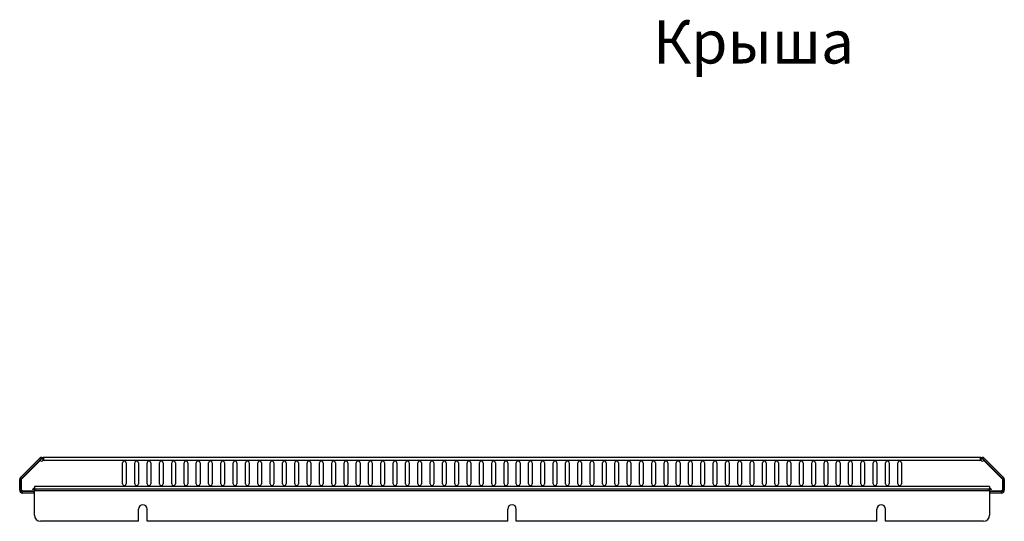
# Model space of a CAD drawing. Units: millimetres. Extents: x 0 to 1993, y 0 to 627.
# Drawn here: x 1341 to 1421, y 267 to 308 of the extents above; entities that cross this region are included whole.
import ezdxf

# ---------------------------------------------------------------- set-up
doc = ezdxf.new("R2010")
doc.units = ezdxf.units.MM
doc.header["$LTSCALE"] = 46.255
doc.layers.get('0').update_dxf_attribs({"linetype": 'CONTINUOUS'})
doc.layers.add('02___PRT_ALL_AXES', color=7, linetype='CONTINUOUS')
doc.layers.add('07__ASM_ALL_ANNOTATION', color=7, linetype='CONTINUOUS')
doc.styles.get("Standard").update_dxf_attribs({"font": 'gost.ttf'})

msp = doc.modelspace()

# ---------------------------------------------------------------- linework, layer by layer
at = {"color": 7, "linetype": 'Continuous'}
for p, q in [((1342.71495, 272.08801), (1342.79981, 272.00315)), ((1342.88466, 272.1583), (1342.88466, 272.0383)), ((1342.99738, 272.1583), (1342.99738, 272.01724)), ((1419.17312, 272.1583), (1419.17312, 272.01724)), ((1419.28584, 272.1583), (1419.28584, 272.0383)), ((1419.45554, 272.08801), (1419.37069, 272.00315)), ((1341.20525, 269.4983), (1341.20525, 270.35889)), ((1420.96525, 270.35889), (1420.96525, 269.4983)), ((1342.25525, 269.3783), (1341.32525, 269.3783)), ((1342.25525, 269.2583), (1342.25525, 269.3783)), ((1420.84525, 269.3783), (1419.91525, 269.3783)), ((1419.91525, 269.2583), (1419.91525, 269.3783))]:
    msp.add_line(p, q, dxfattribs=at)
at = {"color": 3, "linetype": 'Continuous'}
for p, q in [((1419.17312, 272.1583), (1342.99738, 272.1583)), ((1380.43525, 270.0083), (1380.43525, 271.7083)), ((1380.73525, 271.7083), (1380.73525, 270.0083)), ((1381.43525, 270.0083), (1381.43525, 271.7083)), ((1381.73525, 271.7083), (1381.73525, 270.0083)), ((1341.08525, 269.4983), (1341.08525, 270.35889)), ((1342.28525, 269.7983), (1342.28525, 269.60334)), ((1419.88525, 269.7983), (1419.88525, 269.60334)), ((1421.08525, 270.35889), (1421.08525, 269.4983)), ((1342.25525, 269.2583), (1341.32525, 269.2583)), ((1342.28525, 267.4583), (1342.28525, 269.5583)), ((1419.74437, 269.5583), (1342.42613, 269.5583)), ((1419.88525, 269.5583), (1419.88525, 267.4583)), ((1420.84525, 269.2583), (1419.91525, 269.2583)), ((1350.73525, 266.9583), (1342.78525, 266.9583)), ((1419.38525, 266.9583), (1411.43525, 266.9583))]:
    msp.add_line(p, q, dxfattribs=at)
at = {"color": 2, "linetype": 'Continuous'}
for p, q in [((1341.23525, 270.39617), (1342.74674, 271.90766)), ((1341.2404, 270.44374), (1342.78164, 271.98498)), ((1342.78164, 271.98498), (1342.74674, 271.90766)), ((1419.38886, 271.98498), (1420.9301, 270.44374)), ((1419.42376, 271.90766), (1419.38886, 271.98498)), ((1419.42376, 271.90766), (1420.93525, 270.39617)), ((1341.23525, 269.49972), (1341.23525, 270.39617)), ((1420.93525, 270.39617), (1420.93525, 269.49972)), ((1342.16525, 269.4083), (1341.32667, 269.4083)), ((1342.15525, 269.3783), (1342.16525, 269.4083)), ((1420.84383, 269.4083), (1420.00525, 269.4083)), ((1420.00525, 269.4083), (1420.01525, 269.3783))]:
    msp.add_line(p, q, dxfattribs=at)
at = {"color": 9, "linetype": 'Continuous'}
for p, q in [((1342.9952, 271.9183), (1419.1753, 271.9183)), ((1341.15554, 270.5286), (1341.2404, 270.44374)), ((1421.01495, 270.5286), (1420.9301, 270.44374)), ((1341.08525, 270.35889), (1341.20525, 270.35889)), ((1419.88525, 269.7983), (1342.28525, 269.7983)), ((1421.08525, 270.35889), (1420.96525, 270.35889)), ((1341.08525, 269.4983), (1341.20525, 269.4983)), ((1341.32525, 269.2583), (1341.32525, 269.3783)), ((1419.88525, 269.4383), (1342.28525, 269.4383)), ((1420.84525, 269.2583), (1420.84525, 269.3783)), ((1421.08525, 269.4983), (1420.96525, 269.4983))]:
    msp.add_line(p, q, dxfattribs=at)
at = {"color": 2, "linetype": 'Continuous'}
for points in [[(1341.20572, 269.48767), (1341.20546, 269.49121), (1341.2053, 269.49475), (1341.20525, 269.4983)], [(1420.96525, 269.4983), (1420.9652, 269.49475), (1420.96504, 269.49121), (1420.96478, 269.48767)]]:
    msp.add_lwpolyline(points, dxfattribs=at)
at = {"color": 3, "linetype": 'Continuous'}
for centre, radius, start, end in [((1342.88466, 271.9183), 0.24, 90, 135), ((1419.28584, 271.9183), 0.24, 45, 90), ((1380.58525, 271.7083), 0.15, 0, 180), ((1381.58525, 271.7083), 0.15, 0, 180), ((1341.32525, 270.35889), 0.24, 135, 180), ((1420.84525, 270.35889), 0.24, 0, 45), ((1380.58525, 270.0083), 0.15, 180, 360), ((1381.58525, 270.0083), 0.15, 180, 360), ((1341.32525, 269.4983), 0.24, 180, 270), ((1420.84525, 269.4983), 0.24, 270, 360), ((1342.78525, 267.4583), 0.5, 180, 270), ((1419.38525, 267.4583), 0.5, 270, 360)]:
    msp.add_arc(centre, radius, start, end, dxfattribs=at)
at = {"color": 7, "linetype": 'Continuous'}
for centre, start, end in [((1342.88466, 271.9183), 90, 135), ((1419.28584, 271.9183), 45, 90), ((1341.32525, 270.35889), 135, 180), ((1420.84525, 270.35889), 0, 45), ((1341.32525, 269.4983), 180, 270), ((1420.84525, 269.4983), 270, 360)]:
    msp.add_arc(centre, 0.12, start, end, dxfattribs=at)
at = {"color": 2, "linetype": 'Continuous'}
for centre, radius, start, end in [((1341.32684, 270.35819), 0.12173, 152.3432603, 158.0589553), ((1420.84366, 270.35819), 0.12173, 21.9410447, 27.6567397), ((1341.32654, 270.35879), 0.12129, 170.9268153, 179.9510499), ((1341.32462, 270.35904), 0.11935, 161.7424128, 170.901942), ((1420.84588, 270.35904), 0.11935, 9.098058, 18.2575872), ((1420.84396, 270.35879), 0.12129, 0.0489501, 9.0731847), ((1341.32739, 269.49863), 0.12216, 185.1450407, 187.6784921), ((1341.18479, 269.35727), 0.15112, 61.1096145, 70.4946898), ((1341.18551, 269.35873), 0.1495, 58.0478077, 61.0804212), ((1341.18525, 269.35831), 0.14999, 31.9551179, 58.044892), ((1341.32611, 269.50041), 0.12227, 250.5338704, 251.1778874), ((1341.32537, 269.49876), 0.12047, 251.2557125, 259.172407), ((1341.32528, 269.49875), 0.12044, 261.114325, 269.9847702), ((1341.18568, 269.35856), 0.1495, 28.9195856, 31.9522022), ((1341.18422, 269.35784), 0.15112, 19.5053102, 28.8903923), ((1420.98628, 269.35784), 0.15112, 151.1096077, 160.4946898), ((1420.84522, 269.49875), 0.12044, 270.0152298, 278.885675), ((1420.98482, 269.35856), 0.1495, 148.0477978, 151.0804144), ((1420.98524, 269.35831), 0.14999, 121.955108, 148.0448821), ((1420.84513, 269.49876), 0.12047, 280.827593, 288.7442875), ((1420.84439, 269.50041), 0.12227, 288.8221126, 289.4661296), ((1420.98499, 269.35873), 0.1495, 118.9195788, 121.9521923), ((1420.98571, 269.35727), 0.15112, 109.5053102, 118.8903855), ((1420.84311, 269.49863), 0.12216, 352.3215079, 354.8549593)]:
    msp.add_arc(centre, radius, start, end, dxfattribs=at)
at = {"color": 3, "linetype": 'Continuous'}
for points, knots in [([(1343.01738, 272.03256), (1343.01738, 272.02335), (1343.01536, 271.98447), (1343.00635, 271.94584), (1342.9952, 271.9183)], [0, 0, 0, 0, 0.23669249, 1, 1, 1, 1]), ([(1342.99738, 272.11617), (1343.00092, 272.11089), (1343.01418, 272.08496), (1343.01738, 272.05511), (1343.01738, 272.03256)], [0, 0, 0, 0, 0.2198517, 1, 1, 1, 1]), ([(1419.15312, 272.03256), (1419.15312, 272.04076), (1419.15443, 272.06942), (1419.16162, 272.09901), (1419.17312, 272.11617)], [0, 0, 0, 0, 0.28409579, 1, 1, 1, 1]), ([(1419.1753, 271.9183), (1419.17149, 271.92769), (1419.15897, 271.96458), (1419.15312, 272.00376), (1419.15312, 272.03256)], [0, 0, 0, 0, 0.26019465, 1, 1, 1, 1]), ([(1342.28525, 269.60334), (1342.31771, 269.60334), (1342.36098, 269.58882), (1342.40379, 269.56593), (1342.41988, 269.5583), (1342.42613, 269.5583)], [0, 0, 0, 0, 0.65610417, 0.87363307, 1, 1, 1, 1]), ([(1419.74437, 269.5583), (1419.75062, 269.5583), (1419.7667, 269.56593), (1419.80952, 269.58882), (1419.85279, 269.60334), (1419.88525, 269.60334)], [0, 0, 0, 0, 0.12636693, 0.34389583, 1, 1, 1, 1])]:
    msp.add_open_spline(points, degree=3, knots=knots, dxfattribs=at)
at = {"color": 7, "linetype": 'Continuous'}
for points in [[(1342.99738, 272.01724), (1343.00526, 272.01136), (1343.01159, 272.00267), (1343.01465, 271.99332)], [(1419.15585, 271.99332), (1419.15891, 272.00267), (1419.16524, 272.01136), (1419.17312, 272.01724)]]:
    msp.add_open_spline(points, degree=3, dxfattribs=at)
at = {"layer": '02___PRT_ALL_AXES', "color": 3, "linetype": 'Continuous'}
for p, q in [((1341.15554, 270.5286), (1342.69678, 272.06984)), ((1342.70436, 272.07741), (1342.71495, 272.08801)), ((1342.88466, 272.1583), (1342.99738, 272.1583)), ((1419.17312, 272.1583), (1419.28584, 272.1583)), ((1419.47371, 272.06984), (1421.01495, 270.5286)), ((1341.23525, 270.39617), (1342.74674, 271.90766)), ((1349.43525, 270.0083), (1349.43525, 271.7083)), ((1349.73525, 271.7083), (1349.73525, 270.0083)), ((1350.43525, 270.0083), (1350.43525, 271.7083)), ((1350.73525, 271.7083), (1350.73525, 270.0083)), ((1351.43525, 270.0083), (1351.43525, 271.7083)), ((1351.73525, 271.7083), (1351.73525, 270.0083)), ((1352.43525, 270.0083), (1352.43525, 271.7083)), ((1352.73525, 271.7083), (1352.73525, 270.0083)), ((1353.43525, 270.0083), (1353.43525, 271.7083)), ((1353.73525, 271.7083), (1353.73525, 270.0083)), ((1354.43525, 270.0083), (1354.43525, 271.7083)), ((1354.73525, 271.7083), (1354.73525, 270.0083)), ((1355.43525, 270.0083), (1355.43525, 271.7083)), ((1355.73525, 271.7083), (1355.73525, 270.0083)), ((1356.43525, 270.0083), (1356.43525, 271.7083)), ((1356.73525, 271.7083), (1356.73525, 270.0083)), ((1357.43525, 270.0083), (1357.43525, 271.7083)), ((1357.73525, 271.7083), (1357.73525, 270.0083)), ((1358.43525, 270.0083), (1358.43525, 271.7083)), ((1358.73525, 271.7083), (1358.73525, 270.0083)), ((1359.43525, 270.0083), (1359.43525, 271.7083)), ((1359.73525, 271.7083), (1359.73525, 270.0083)), ((1360.43525, 270.0083), (1360.43525, 271.7083)), ((1360.73525, 271.7083), (1360.73525, 270.0083)), ((1361.43525, 270.0083), (1361.43525, 271.7083)), ((1361.73525, 271.7083), (1361.73525, 270.0083)), ((1362.43525, 270.0083), (1362.43525, 271.7083)), ((1362.73525, 271.7083), (1362.73525, 270.0083)), ((1363.43525, 270.0083), (1363.43525, 271.7083)), ((1363.73525, 271.7083), (1363.73525, 270.0083)), ((1364.43525, 270.0083), (1364.43525, 271.7083)), ((1364.73525, 271.7083), (1364.73525, 270.0083)), ((1365.43525, 270.0083), (1365.43525, 271.7083)), ((1365.73525, 271.7083), (1365.73525, 270.0083)), ((1366.43525, 270.0083), (1366.43525, 271.7083)), ((1366.73525, 271.7083), (1366.73525, 270.0083)), ((1367.43525, 270.0083), (1367.43525, 271.7083)), ((1367.73525, 271.7083), (1367.73525, 270.0083)), ((1368.43525, 270.0083), (1368.43525, 271.7083)), ((1368.73525, 271.7083), (1368.73525, 270.0083)), ((1369.43525, 270.0083), (1369.43525, 271.7083)), ((1369.73525, 271.7083), (1369.73525, 270.0083)), ((1370.43525, 270.0083), (1370.43525, 271.7083)), ((1370.73525, 271.7083), (1370.73525, 270.0083)), ((1371.43525, 270.0083), (1371.43525, 271.7083)), ((1371.73525, 271.7083), (1371.73525, 270.0083)), ((1372.43525, 270.0083), (1372.43525, 271.7083)), ((1372.73525, 271.7083), (1372.73525, 270.0083)), ((1373.43525, 270.0083), (1373.43525, 271.7083)), ((1373.73525, 271.7083), (1373.73525, 270.0083)), ((1374.43525, 270.0083), (1374.43525, 271.7083)), ((1374.73525, 271.7083), (1374.73525, 270.0083)), ((1375.43525, 270.0083), (1375.43525, 271.7083)), ((1375.73525, 271.7083), (1375.73525, 270.0083)), ((1376.43525, 270.0083), (1376.43525, 271.7083)), ((1376.73525, 271.7083), (1376.73525, 270.0083)), ((1377.43525, 270.0083), (1377.43525, 271.7083)), ((1377.73525, 271.7083), (1377.73525, 270.0083)), ((1378.43525, 270.0083), (1378.43525, 271.7083)), ((1378.73525, 271.7083), (1378.73525, 270.0083)), ((1379.43525, 270.0083), (1379.43525, 271.7083)), ((1379.73525, 271.7083), (1379.73525, 270.0083)), ((1382.43525, 270.0083), (1382.43525, 271.7083)), ((1382.73525, 271.7083), (1382.73525, 270.0083)), ((1383.43525, 270.0083), (1383.43525, 271.7083)), ((1383.73525, 271.7083), (1383.73525, 270.0083)), ((1384.43525, 270.0083), (1384.43525, 271.7083)), ((1384.73525, 271.7083), (1384.73525, 270.0083)), ((1385.43525, 270.0083), (1385.43525, 271.7083)), ((1385.73525, 271.7083), (1385.73525, 270.0083)), ((1386.43525, 270.0083), (1386.43525, 271.7083)), ((1386.73525, 271.7083), (1386.73525, 270.0083)), ((1387.43525, 270.0083), (1387.43525, 271.7083)), ((1387.73525, 271.7083), (1387.73525, 270.0083)), ((1388.43525, 270.0083), (1388.43525, 271.7083)), ((1388.73525, 271.7083), (1388.73525, 270.0083)), ((1389.43525, 270.0083), (1389.43525, 271.7083)), ((1389.73525, 271.7083), (1389.73525, 270.0083)), ((1390.43525, 270.0083), (1390.43525, 271.7083)), ((1390.73525, 271.7083), (1390.73525, 270.0083)), ((1391.43525, 270.0083), (1391.43525, 271.7083)), ((1391.73525, 271.7083), (1391.73525, 270.0083)), ((1392.43525, 270.0083), (1392.43525, 271.7083)), ((1392.73525, 271.7083), (1392.73525, 270.0083)), ((1393.43525, 270.0083), (1393.43525, 271.7083)), ((1393.73525, 271.7083), (1393.73525, 270.0083)), ((1394.43525, 270.0083), (1394.43525, 271.7083)), ((1394.73525, 271.7083), (1394.73525, 270.0083)), ((1395.43525, 270.0083), (1395.43525, 271.7083)), ((1395.73525, 271.7083), (1395.73525, 270.0083)), ((1396.43525, 270.0083), (1396.43525, 271.7083)), ((1396.73525, 271.7083), (1396.73525, 270.0083)), ((1397.43525, 270.0083), (1397.43525, 271.7083)), ((1397.73525, 271.7083), (1397.73525, 270.0083)), ((1398.43525, 270.0083), (1398.43525, 271.7083)), ((1398.73525, 271.7083), (1398.73525, 270.0083)), ((1399.43525, 270.0083), (1399.43525, 271.7083)), ((1399.73525, 271.7083), (1399.73525, 270.0083)), ((1400.43525, 270.0083), (1400.43525, 271.7083)), ((1400.73525, 271.7083), (1400.73525, 270.0083)), ((1401.43525, 270.0083), (1401.43525, 271.7083)), ((1401.73525, 271.7083), (1401.73525, 270.0083)), ((1402.43525, 270.0083), (1402.43525, 271.7083)), ((1402.73525, 271.7083), (1402.73525, 270.0083)), ((1403.43525, 270.0083), (1403.43525, 271.7083)), ((1403.73525, 271.7083), (1403.73525, 270.0083)), ((1404.43525, 270.0083), (1404.43525, 271.7083)), ((1404.73525, 271.7083), (1404.73525, 270.0083)), ((1405.43525, 270.0083), (1405.43525, 271.7083)), ((1405.73525, 271.7083), (1405.73525, 270.0083)), ((1406.43525, 270.0083), (1406.43525, 271.7083)), ((1406.73525, 271.7083), (1406.73525, 270.0083)), ((1407.43525, 270.0083), (1407.43525, 271.7083)), ((1407.73525, 271.7083), (1407.73525, 270.0083)), ((1408.43525, 270.0083), (1408.43525, 271.7083)), ((1408.73525, 271.7083), (1408.73525, 270.0083)), ((1409.43525, 270.0083), (1409.43525, 271.7083)), ((1409.73525, 271.7083), (1409.73525, 270.0083)), ((1410.43525, 270.0083), (1410.43525, 271.7083)), ((1410.73525, 271.7083), (1410.73525, 270.0083)), ((1411.43525, 270.0083), (1411.43525, 271.7083)), ((1411.73525, 271.7083), (1411.73525, 270.0083)), ((1412.43525, 270.0083), (1412.43525, 271.7083)), ((1412.73525, 271.7083), (1412.73525, 270.0083)), ((1419.42376, 271.90766), (1420.93525, 270.39617)), ((1341.23525, 269.49972), (1341.23525, 270.39617)), ((1420.93525, 270.39617), (1420.93525, 269.49972)), ((1342.16525, 269.4083), (1341.32667, 269.4083)), ((1342.41515, 269.5583), (1342.28525, 269.5583)), ((1419.88525, 269.5583), (1419.73753, 269.5583)), ((1420.84383, 269.4083), (1420.00525, 269.4083)), ((1350.73525, 266.9583), (1350.73525, 267.9583)), ((1351.43525, 266.9583), (1351.43525, 267.9583)), ((1380.73525, 266.9583), (1380.73525, 267.9583)), ((1381.43525, 266.9583), (1381.43525, 267.9583)), ((1410.73525, 266.9583), (1410.73525, 267.9583)), ((1411.43525, 266.9583), (1411.43525, 267.9583)), ((1380.73525, 266.9583), (1351.43525, 266.9583)), ((1410.73525, 266.9583), (1381.43525, 266.9583))]:
    msp.add_line(p, q, dxfattribs=at)
at = {"layer": '02___PRT_ALL_AXES', "color": 7, "linetype": 'Continuous'}
for p, q in [((1341.2404, 270.44374), (1342.79981, 272.00315)), ((1342.69678, 272.06984), (1342.78164, 271.98498)), ((1342.88466, 272.0383), (1342.99738, 272.0383)), ((1419.17312, 272.0383), (1419.28584, 272.0383)), ((1419.37069, 272.00315), (1420.9301, 270.44374)), ((1419.47371, 272.06984), (1419.38886, 271.98498)), ((1342.28525, 269.5583), (1342.28525, 269.60334)), ((1419.88525, 269.5583), (1419.88525, 269.60334))]:
    msp.add_line(p, q, dxfattribs=at)
at = {"layer": '02___PRT_ALL_AXES', "color": 3, "linetype": 'Continuous'}
for centre, radius, start, end in [((1342.86738, 271.9968), 0.15, 216.4592167, 328.4458789), ((1349.58525, 271.7083), 0.15, 0, 180), ((1350.58525, 271.7083), 0.15, 0, 180), ((1351.58525, 271.7083), 0.15, 0, 180), ((1352.58525, 271.7083), 0.15, 0, 180), ((1353.58525, 271.7083), 0.15, 0, 180), ((1354.58525, 271.7083), 0.15, 0, 180), ((1355.58525, 271.7083), 0.15, 0, 180), ((1356.58525, 271.7083), 0.15, 0, 180), ((1357.58525, 271.7083), 0.15, 0, 180), ((1358.58525, 271.7083), 0.15, 0, 180), ((1359.58525, 271.7083), 0.15, 0, 180), ((1360.58525, 271.7083), 0.15, 0, 180), ((1361.58525, 271.7083), 0.15, 0, 180), ((1362.58525, 271.7083), 0.15, 0, 180), ((1363.58525, 271.7083), 0.15, 0, 180), ((1364.58525, 271.7083), 0.15, 0, 180), ((1365.58525, 271.7083), 0.15, 0, 180), ((1366.58525, 271.7083), 0.15, 0, 180), ((1367.58525, 271.7083), 0.15, 0, 180), ((1368.58525, 271.7083), 0.15, 0, 180), ((1369.58525, 271.7083), 0.15, 0, 180), ((1370.58525, 271.7083), 0.15, 0, 180), ((1371.58525, 271.7083), 0.15, 0, 180), ((1372.58525, 271.7083), 0.15, 0, 180), ((1373.58525, 271.7083), 0.15, 0, 180), ((1374.58525, 271.7083), 0.15, 0, 180), ((1375.58525, 271.7083), 0.15, 0, 180), ((1376.58525, 271.7083), 0.15, 0, 180), ((1377.58525, 271.7083), 0.15, 0, 180), ((1378.58525, 271.7083), 0.15, 0, 180), ((1379.58525, 271.7083), 0.15, 0, 180), ((1382.58525, 271.7083), 0.15, 0, 180), ((1383.58525, 271.7083), 0.15, 0, 180), ((1384.58525, 271.7083), 0.15, 0, 180), ((1385.58525, 271.7083), 0.15, 0, 180), ((1386.58525, 271.7083), 0.15, 0, 180), ((1387.58525, 271.7083), 0.15, 0, 180), ((1388.58525, 271.7083), 0.15, 0, 180), ((1389.58525, 271.7083), 0.15, 0, 180), ((1390.58525, 271.7083), 0.15, 0, 180), ((1391.58525, 271.7083), 0.15, 0, 180), ((1392.58525, 271.7083), 0.15, 0, 180), ((1393.58525, 271.7083), 0.15, 0, 180), ((1394.58525, 271.7083), 0.15, 0, 180), ((1395.58525, 271.7083), 0.15, 0, 180), ((1396.58525, 271.7083), 0.15, 0, 180), ((1397.58525, 271.7083), 0.15, 0, 180), ((1398.58525, 271.7083), 0.15, 0, 180), ((1399.58525, 271.7083), 0.15, 0, 180), ((1400.58525, 271.7083), 0.15, 0, 180), ((1401.58525, 271.7083), 0.15, 0, 180), ((1402.58525, 271.7083), 0.15, 0, 180), ((1403.58525, 271.7083), 0.15, 0, 180), ((1404.58525, 271.7083), 0.15, 0, 180), ((1405.58525, 271.7083), 0.15, 0, 180), ((1406.58525, 271.7083), 0.15, 0, 180), ((1407.58525, 271.7083), 0.15, 0, 180), ((1408.58525, 271.7083), 0.15, 0, 180), ((1409.58525, 271.7083), 0.15, 0, 180), ((1410.58525, 271.7083), 0.15, 0, 180), ((1411.58525, 271.7083), 0.15, 0, 180), ((1412.58525, 271.7083), 0.15, 0, 180), ((1419.30312, 271.9968), 0.15, 211.5541211, 323.5407833), ((1342.28525, 269.4983), 0.15, 90, 216.8698976), ((1349.58525, 270.0083), 0.15, 180, 360), ((1350.58525, 270.0083), 0.15, 180, 360), ((1351.58525, 270.0083), 0.15, 180, 360), ((1352.58525, 270.0083), 0.15, 180, 360), ((1353.58525, 270.0083), 0.15, 180, 360), ((1354.58525, 270.0083), 0.15, 180, 360), ((1355.58525, 270.0083), 0.15, 180, 360), ((1356.58525, 270.0083), 0.15, 180, 360), ((1357.58525, 270.0083), 0.15, 180, 360), ((1358.58525, 270.0083), 0.15, 180, 360), ((1359.58525, 270.0083), 0.15, 180, 360), ((1360.58525, 270.0083), 0.15, 180, 360), ((1361.58525, 270.0083), 0.15, 180, 360), ((1362.58525, 270.0083), 0.15, 180, 360), ((1363.58525, 270.0083), 0.15, 180, 360), ((1364.58525, 270.0083), 0.15, 180, 360), ((1365.58525, 270.0083), 0.15, 180, 360), ((1366.58525, 270.0083), 0.15, 180, 360), ((1367.58525, 270.0083), 0.15, 180, 360), ((1368.58525, 270.0083), 0.15, 180, 360), ((1369.58525, 270.0083), 0.15, 180, 360), ((1370.58525, 270.0083), 0.15, 180, 360), ((1371.58525, 270.0083), 0.15, 180, 360), ((1372.58525, 270.0083), 0.15, 180, 360), ((1373.58525, 270.0083), 0.15, 180, 360), ((1374.58525, 270.0083), 0.15, 180, 360), ((1375.58525, 270.0083), 0.15, 180, 360), ((1376.58525, 270.0083), 0.15, 180, 360), ((1377.58525, 270.0083), 0.15, 180, 360), ((1378.58525, 270.0083), 0.15, 180, 360), ((1379.58525, 270.0083), 0.15, 180, 360), ((1382.58525, 270.0083), 0.15, 180, 360), ((1383.58525, 270.0083), 0.15, 180, 360), ((1384.58525, 270.0083), 0.15, 180, 360), ((1385.58525, 270.0083), 0.15, 180, 360), ((1386.58525, 270.0083), 0.15, 180, 360), ((1387.58525, 270.0083), 0.15, 180, 360), ((1388.58525, 270.0083), 0.15, 180, 360), ((1389.58525, 270.0083), 0.15, 180, 360), ((1390.58525, 270.0083), 0.15, 180, 360), ((1391.58525, 270.0083), 0.15, 180, 360), ((1392.58525, 270.0083), 0.15, 180, 360), ((1393.58525, 270.0083), 0.15, 180, 360), ((1394.58525, 270.0083), 0.15, 180, 360), ((1395.58525, 270.0083), 0.15, 180, 360), ((1396.58525, 270.0083), 0.15, 180, 360), ((1397.58525, 270.0083), 0.15, 180, 360), ((1398.58525, 270.0083), 0.15, 180, 360), ((1399.58525, 270.0083), 0.15, 180, 360), ((1400.58525, 270.0083), 0.15, 180, 360), ((1401.58525, 270.0083), 0.15, 180, 360), ((1402.58525, 270.0083), 0.15, 180, 360), ((1403.58525, 270.0083), 0.15, 180, 360), ((1404.58525, 270.0083), 0.15, 180, 360), ((1405.58525, 270.0083), 0.15, 180, 360), ((1406.58525, 270.0083), 0.15, 180, 360), ((1407.58525, 270.0083), 0.15, 180, 360), ((1408.58525, 270.0083), 0.15, 180, 360), ((1409.58525, 270.0083), 0.15, 180, 360), ((1410.58525, 270.0083), 0.15, 180, 360), ((1411.58525, 270.0083), 0.15, 180, 360), ((1412.58525, 270.0083), 0.15, 180, 360), ((1419.88525, 269.4983), 0.15, 323.1301024, 90), ((1341.18525, 269.3583), 0.15, 19.4712206, 70.5287794), ((1420.98525, 269.3583), 0.15, 109.4712206, 160.5287794), ((1351.08525, 267.9583), 0.35, 0, 180), ((1381.08525, 267.9583), 0.35, 0, 180), ((1411.08525, 267.9583), 0.35, 0, 180)]:
    msp.add_arc(centre, radius, start, end, dxfattribs=at)

# ---------------------------------------------------------------- texts
at = {"layer": '07__ASM_ALL_ANNOTATION', "color": 2, "linetype": 'Continuous', "insert": (1392.54275, 307.67278), "char_height": 3.5, "width": 11.4007353, "attachment_point": 1, "line_spacing_factor": 0.9}
msp.add_mtext('Крыша', dxfattribs=at)

doc.saveas('drawing.dxf')
